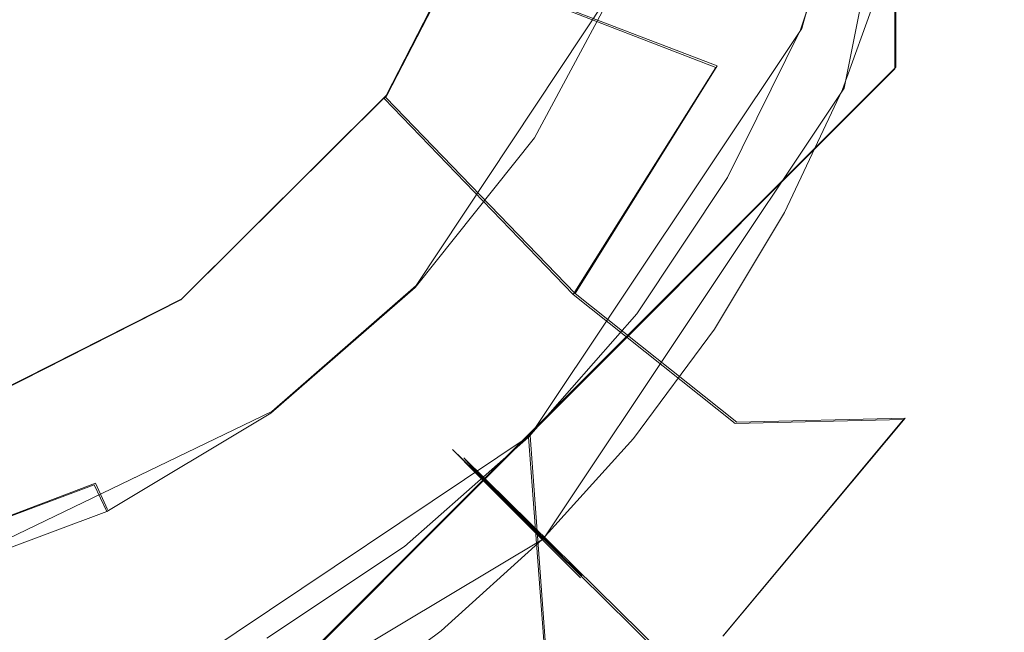
# Model space of a CAD drawing. Extents: x -132 to 233, y -191 to 32.
# Drawn here: x -97 to -89, y -8 to -4 of the extents above; entities that cross this region are included whole.
import ezdxf

# ---------------------------------------------------------------- set-up
doc = ezdxf.new("R2010")
doc.units = 0
doc.header["$LTSCALE"] = 500
doc.header["$MEASUREMENT"] = 0
for name, color, linetype in [('DWXOUTLINES', 7, 'Continuous'), ('FERRO_STARE_ZLOTO', 7, 'Continuous'), ('FERRO_TWORZYWO', 7, 'Continuous')]:
    doc.layers.add(name, color=color, linetype=linetype)

msp = doc.modelspace()

# ---------------------------------------------------------------- linework, layer by layer
at = {"layer": 'DWXOUTLINES', "color": 0, "lineweight": 0}
for p, q in [((-90.25, -3.9, 76.73), (-90.25, 3.95, 76.73)), ((-90.64, -4.06, 51.94), (-89.85, -0.06, 51.94)), ((-90.96, -3.61, 76.73), (-90.32, -1.22, 76.73)), ((-90.25, -1.39, 79.44), (-90.25, -3.9, 78.76)), ((-93.08, -2.15, 46.73), (-94.09, -4.11, 46.73)), ((-93.87, -5.55, 79.23), (-92.28, -3.15, 79.23)), ((-93.5, -3.16, 58.73), (-91.6, -3.89, 60.72)), ((-90.96, -3.61, 76.73), (-93.01, -6.68, 76.73)), ((-95.81, -9.46, 76.73), (-90.25, -3.9, 76.73)), ((-90.25, -3.9, 76.73), (-94.85, -8.51, 79.2)), ((-91.6, -3.89, 60.72), (-92.67, -5.61, 60.72)), ((-90.25, -3.9, 78.76), (-92.12, -5.78, 79.46)), ((-90.25, -3.9, 76.73), (-91.21, -4.86, 79.2)), ((-90.25, -3.9, 76.73), (-90.25, -3.9, 78.76)), ((-92.91, -7.46, 51.94), (-90.64, -4.06, 51.94)), ((-94.09, -4.11, 46.73), (-95.64, -5.65, 46.73)), ((-94.09, -4.11, 46.73), (-94.1, -4.13, 58.73)), ((-94.1, -4.13, 58.73), (-92.67, -5.61, 60.72)), ((-94.96, -6.5, 79.23), (-93.87, -5.55, 79.23)), ((-92.67, -5.61, 60.72), (-91.45, -6.58, 63.13)), ((-97.58, -6.63, 46.73), (-95.64, -5.65, 46.73)), ((-92.12, -5.78, 79.46), (-93.93, -7.59, 79.46)), ((-97.55, -7.75, 79.23), (-94.96, -6.5, 79.23)), ((-91.55, -8.19, 65.81), (-90.18, -6.55, 65.81)), ((-90.18, -6.55, 65.81), (-91.45, -6.58, 63.13)), ((-96.1, -8.75, 76.73), (-93.01, -6.68, 76.73)), ((-93.01, -6.68, 76.73), (-92.88, -8.47, 74.24)), ((-93.51, -6.85, 44.48), (-93.44, -6.93, 47.2)), ((-93.51, -6.85, 44.48), (-90.81, -9.51, 35.03)), ((-92.62, -7.74, 50.66), (-93.44, -6.93, 47.2)), ((-97.61, -7.54, 79.48), (-96.29, -7.04, 79.48)), ((-96.2, -7.24, 79.23), (-96.29, -7.04, 79.48)), ((-97.27, -10.07, 51.94), (-92.91, -7.46, 51.94)), ((-92.62, -7.74, 50.66), (-92.91, -7.46, 51.94)), ((-95.81, -9.46, 78.76), (-93.93, -7.59, 79.46))]:
    msp.add_line(p, q, dxfattribs=at)
at = {"layer": 'FERRO_STARE_ZLOTO', "lineweight": 0}
for points, invisible_edges in [([(-90.2591, 3.9454, 76.7297), (-109.2353, -3.9148, 76.7297), (-103.6773, 9.5034, 76.7297), (-90.2591, 3.9454, 76.7297)], 15), ([(-97.5848, 6.6726, 46.7301), (-95.6456, -5.6568, 46.7301), (-97.5936, -6.6449, 46.7301), (-99.7448, 7.0152, 46.7301)], 13), ([(-95.6456, -5.6568, 46.7301), (-97.5848, 6.6726, 46.7301), (-95.6309, 5.6768, 46.7301), (-94.0962, -4.1158, 46.7301)], 15), ([(-95.6309, 5.6768, 46.7301), (-94.0848, 4.1307, 46.7301), (-94.0962, -4.1158, 46.7301), (-95.6309, 5.6768, 46.7301)], 15), ([(-94.0962, -4.1158, 46.7301), (-94.0848, 4.1307, 46.7301), (-93.0942, -2.16, 46.7301), (-94.0962, -4.1158, 46.7301)], 15), ([(-109.2353, -3.9148, 76.7297), (-90.2591, 3.9454, 76.7297), (-95.8171, -9.4728, 76.7297), (-109.2353, -3.9148, 76.7297)], 15), ([(-95.8171, -9.4728, 76.7297), (-90.2591, 3.9454, 76.7297), (-90.2591, -3.9148, 76.7297), (-95.8171, -9.4728, 76.7297)], 15), ([(-90.2591, 3.9454, 76.7297), (-90.2591, -2.6945, 79.1627), (-90.2591, -3.9148, 78.7597), (-90.2591, 3.9454, 76.7297)], 15), ([(-90.2591, 3.9454, 76.7297), (-90.2591, -3.9148, 78.7597), (-90.2591, -3.9148, 76.7297), (-90.2591, 3.9454, 76.7297)], 9), ([(-104.0391, -6.9506, 79.2957), (-92.1602, 3.1959, 79.2957), (-107.7326, 1.9705, 79.2957), (-104.0391, -6.9506, 79.2957)], 15), ([(-92.1602, 3.1959, 79.2957), (-104.0391, -6.9506, 79.2957), (-94.4132, -6.1933, 79.2957), (-92.1602, 3.1959, 79.2957)], 15), ([(-92.1602, 3.1959, 79.2957), (-94.4132, -6.1933, 79.2957), (-91.7618, -1.8676, 79.2957), (-92.1602, 3.1959, 79.2957)], 15), ([(-100.3197, -0.066, 52.4993), (-96.9213, -6.424, 52.4425), (-95.5378, -7.2226, 52.3983), (-95.7462, -5.6388, 52.4425)], 15), ([(-100.3197, -0.066, 52.4993), (-95.7462, -5.6388, 52.4425), (-94.2335, -6.1522, 52.3983), (-94.7469, -4.6395, 52.4425)], 15), ([(-100.3197, -0.066, 52.4993), (-94.7469, -4.6395, 52.4425), (-93.1631, -4.8479, 52.3983), (-93.9617, -3.4644, 52.4425)], 15), ([(-91.7618, -1.8676, 79.2957), (-94.4132, -6.1933, 79.2957), (-92.7452, -4.2405, 79.2957), (-91.7618, -1.8676, 79.2957)], 15), ([(-91.7618, -1.8676, 79.2957), (-92.7452, -4.2405, 79.2957), (-92.1602, -3.093, 79.2957), (-91.7618, -1.8676, 79.2957)], 15), ([(-90.9404, -1.9949, 60.7246), (-91.6085, -3.9041, 60.7246), (-93.5124, -3.1669, 58.73), (-93.0807, -2.1192, 58.73)], 5), ([(-90.201, -4.582, 63.1268), (-91.6085, -3.9041, 60.7246), (-90.9404, -1.9949, 60.7246), (-89.4173, -2.3425, 63.1268)], 15), ([(-93.5124, -3.1669, 58.73), (-94.1121, -4.1373, 58.73), (-94.0962, -4.1158, 46.7301), (-93.0942, -2.16, 46.7301)], 11), ([(-90.7636, -2.9648, 52.272), (-93.4209, -2.1588, 52.4425), (-92.3677, -3.3599, 52.3983), (-91.0937, -3.8876, 52.272)], 15), ([(-89.6717, -3.2902, 40.6444), (-88.4858, -3.6464, 37.7769), (-88.1916, -2.4723, 37.7769), (-89.4067, -2.2329, 40.6444)], 15), ([(-89.1583, -4.7133, 65.8039), (-90.201, -4.582, 63.1268), (-89.4173, -2.3425, 63.1268), (-89.1583, -4.7133, 65.8039)], 15), ([(-108.9203, -2.4537, 76.7297), (-108.5181, -3.6342, 76.7297), (-90.9698, -3.6183, 76.7297), (-90.5708, -2.4412, 76.7297)], 11), ([(-89.9769, -4.8583, 74.2433), (-89.1635, -2.6673, 74.2433), (-90.5708, -2.4412, 76.7297), (-90.9698, -3.6183, 76.7297)], 15), ([(-91.156, -3.5453, 79.7297), (-90.9031, -2.8602, 79.7297), (-91.9369, -2.524, 79.7297), (-92.1602, -3.1291, 79.7297)], 15), ([(-89.9769, -4.8583, 74.2433), (-88.907, -2.7894, 73.5462), (-89.1635, -2.6673, 74.2433), (-89.9769, -4.8583, 74.2433)], 15), ([(-90.9031, -2.8602, 79.7297), (-91.156, -3.5453, 79.7297), (-90.2591, -3.9148, 78.7597), (-90.2591, -2.6945, 79.1627)], 11), ([(-89.9769, -4.8583, 74.2433), (-88.9422, -3.597, 72.9724), (-88.907, -2.7894, 73.5462), (-89.9769, -4.8583, 74.2433)], 13), ([(-91.121, -2.855, 44.4784), (-91.2225, -2.8248, 45.3858), (-91.5366, -3.703, 45.3858), (-91.4385, -3.7427, 44.4784)], 15), ([(-91.1846, -2.8368, 46.2986), (-91.5, -3.7188, 46.2986), (-91.5366, -3.703, 45.3858), (-91.2225, -2.8248, 45.3858)], 15), ([(-91.1846, -2.8368, 46.2986), (-91.0173, -2.8878, 47.2002), (-91.3385, -3.786, 47.2002), (-91.5, -3.7188, 46.2986)], 15), ([(-91.121, -2.855, 44.4784), (-91.4385, -3.7427, 44.4784), (-91.0059, -3.9199, 43.0675), (-90.673, -2.9893, 43.0676)], 15), ([(-90.7306, -2.9748, 48.0739), (-91.0618, -3.9008, 48.0739), (-91.3385, -3.786, 47.2002), (-91.0173, -2.8878, 47.2002)], 15), ([(-90.7636, -2.9648, 52.272), (-91.0937, -3.8876, 52.272), (-90.6518, -4.0706, 51.9355), (-90.3059, -3.1037, 51.9355)], 11), ([(-90.7306, -2.9748, 48.0739), (-90.3959, -3.0764, 48.9415), (-90.7386, -4.0346, 48.9415), (-91.0618, -3.9008, 48.0739)], 15), ([(-89.6717, -3.2902, 40.6444), (-90.673, -2.9893, 43.0676), (-91.0059, -3.9199, 43.0675), (-90.0387, -4.3165, 40.6443)], 15), ([(-92.1602, -3.093, 79.2957), (-92.7452, -4.2405, 79.2957), (-92.4304, -3.6785, 79.2957), (-92.1602, -3.093, 79.2957)], 15), ([(-92.4304, -3.7147, 79.7297), (-92.1602, -3.1291, 79.7297), (-92.1602, -3.093, 79.2957), (-92.4304, -3.6785, 79.2957)], 15), ([(-90.0843, -3.1709, 49.825), (-90.4378, -4.1592, 49.825), (-90.7386, -4.0346, 48.9415), (-90.3959, -3.0764, 48.9415)], 15), ([(-90.0058, -3.1947, 51.3806), (-90.3059, -3.1037, 51.9355), (-90.6518, -4.0706, 51.9355), (-90.362, -4.1906, 51.3806)], 15), ([(-91.6085, -3.9041, 60.7246), (-92.6847, -5.6169, 60.7246), (-94.1121, -4.1373, 58.73), (-93.5124, -3.1669, 58.73)], 15), ([(-91.4618, -4.2084, 79.7297), (-91.156, -3.5453, 79.7297), (-92.1602, -3.1291, 79.7297), (-92.4304, -3.7147, 79.7297)], 15), ([(-90.0843, -3.1709, 49.825), (-89.9147, -3.2223, 50.6596), (-90.274, -4.2271, 50.6596), (-90.4378, -4.1592, 49.825)], 15), ([(-90.0058, -3.1947, 51.3806), (-90.362, -4.1906, 51.3806), (-90.274, -4.2271, 50.6596), (-89.9147, -3.2223, 50.6596)], 15), ([(-89.6717, -3.2902, 40.6444), (-90.0387, -4.3165, 40.6443), (-88.8934, -4.786, 37.7769), (-88.4858, -3.6464, 37.7769)], 15), ([(-91.5128, -4.7734, 52.272), (-91.0937, -3.8876, 52.272), (-92.3677, -3.3599, 52.3983), (-93.9617, -3.4644, 52.4425)], 15), ([(-91.5128, -4.7734, 52.272), (-93.9617, -3.4644, 52.4425), (-93.1631, -4.8479, 52.3983), (-92.0165, -5.614, 52.272)], 15), ([(-90.2591, -3.9148, 78.7597), (-91.156, -3.5453, 79.7297), (-91.4618, -4.2084, 79.7297), (-91.2155, -4.8713, 79.1977)], 7), ([(-108.5181, -3.6342, 76.7297), (-107.9644, -4.7513, 76.7297), (-91.5202, -4.7345, 76.7297), (-90.9698, -3.6183, 76.7297)], 10), ([(-91.5202, -4.7345, 76.7297), (-89.9769, -4.8583, 74.2433), (-90.9698, -3.6183, 76.7297), (-91.5202, -4.7345, 76.7297)], 15), ([(-89.9769, -4.8583, 74.2433), (-89.018, -4.806, 71.512), (-88.9422, -3.597, 72.9724), (-89.9769, -4.8583, 74.2433)], 15), ([(-92.7452, -4.2766, 79.7297), (-92.4304, -3.7147, 79.7297), (-92.4304, -3.6785, 79.2957), (-92.7452, -4.2405, 79.2957)], 15), ([(-91.8183, -4.8447, 79.7297), (-91.4618, -4.2084, 79.7297), (-92.4304, -3.7147, 79.7297), (-92.7452, -4.2766, 79.7297)], 15), ([(-91.8417, -4.595, 44.4783), (-91.4385, -3.7427, 44.4784), (-91.5366, -3.703, 45.3858), (-91.9354, -4.5461, 45.3858)], 15), ([(-91.9006, -4.5655, 46.2986), (-91.9354, -4.5461, 45.3858), (-91.5366, -3.703, 45.3858), (-91.5, -3.7188, 46.2986)], 15), ([(-91.9006, -4.5655, 46.2986), (-91.5, -3.7188, 46.2986), (-91.3385, -3.786, 47.2002), (-91.7465, -4.6483, 47.2002)], 15), ([(-91.8417, -4.595, 44.4783), (-91.4285, -4.8133, 43.0674), (-91.0059, -3.9199, 43.0675), (-91.4385, -3.7427, 44.4784)], 15), ([(-91.4823, -4.7897, 48.0739), (-91.7465, -4.6483, 47.2002), (-91.3385, -3.786, 47.2002), (-91.0618, -3.9008, 48.0739)], 15), ([(-109.2353, -3.9148, 76.7297), (-95.8171, -9.4728, 76.7297), (-103.6773, -9.4728, 76.7297), (-109.2353, -3.9148, 76.7297)], 15), ([(-90.2591, -3.9148, 76.7297), (-95.8171, -9.4728, 78.7597), (-95.8171, -9.4728, 76.7297), (-90.2591, -3.9148, 76.7297)], 11), ([(-94.8606, -8.5163, 79.1977), (-95.8171, -9.4728, 78.7597), (-90.2591, -3.9148, 76.7297), (-94.8606, -8.5163, 79.1977)], 15), ([(-93.9423, -7.598, 79.4557), (-94.8606, -8.5163, 79.1977), (-90.2591, -3.9148, 76.7297), (-93.9423, -7.598, 79.4557)], 13), ([(-93.0381, -6.6938, 79.5414), (-93.9423, -7.598, 79.4557), (-90.2591, -3.9148, 76.7297), (-93.0381, -6.6938, 79.5414)], 15), ([(-92.1339, -5.7896, 79.4557), (-93.0381, -6.6938, 79.5414), (-90.2591, -3.9148, 76.7297), (-92.1339, -5.7896, 79.4557)], 15), ([(-91.4633, -6.591, 63.1268), (-92.6847, -5.6169, 60.7246), (-91.6085, -3.9041, 60.7246), (-90.201, -4.582, 63.1268)], 12), ([(-91.2155, -4.8713, 79.1977), (-92.1339, -5.7896, 79.4557), (-90.2591, -3.9148, 76.7297), (-91.2155, -4.8713, 79.1977)], 15), ([(-91.5128, -4.7734, 52.272), (-91.091, -4.9989, 51.9355), (-90.6518, -4.0706, 51.9355), (-91.0937, -3.8876, 52.272)], 13), ([(-91.4823, -4.7897, 48.0739), (-91.0618, -3.9008, 48.0739), (-90.7386, -4.0346, 48.9415), (-91.1738, -4.9546, 48.9415)], 15), ([(-90.5048, -5.3018, 40.6443), (-90.0387, -4.3165, 40.6443), (-91.0059, -3.9199, 43.0675), (-91.4285, -4.8133, 43.0674)], 15), ([(-90.2591, -3.9148, 78.7597), (-91.2155, -4.8713, 79.1977), (-90.2591, -3.9148, 76.7297), (-90.2591, -3.9148, 78.7597)], 13), ([(-90.8867, -5.1081, 49.825), (-91.1738, -4.9546, 48.9415), (-90.7386, -4.0346, 48.9415), (-90.4378, -4.1592, 49.825)], 15), ([(-90.8143, -5.1467, 51.3806), (-90.362, -4.1906, 51.3806), (-90.6518, -4.0706, 51.9355), (-91.091, -4.9989, 51.9355)], 15), ([(-95.6456, -5.6568, 46.7301), (-94.0962, -4.1158, 46.7301), (-94.1121, -4.1373, 58.73), (-94.8434, -4.9799, 58.73)], 12), ([(-92.6847, -5.6169, 60.7246), (-94.1151, -7.0472, 60.7246), (-94.8434, -4.9799, 58.73), (-94.1121, -4.1373, 58.73)], 7), ([(-90.8867, -5.1081, 49.825), (-90.4378, -4.1592, 49.825), (-90.274, -4.2271, 50.6596), (-90.7304, -5.1916, 50.6596)], 15), ([(-91.8183, -4.8447, 79.7297), (-91.2155, -4.8713, 79.1977), (-91.4618, -4.2084, 79.7297), (-91.8183, -4.8447, 79.7297)], 15), ([(-90.8143, -5.1467, 51.3806), (-90.7304, -5.1916, 50.6596), (-90.274, -4.2271, 50.6596), (-90.362, -4.1906, 51.3806)], 15), ([(-92.7452, -4.2405, 79.2957), (-94.4132, -6.1933, 79.2957), (-93.5024, -5.2825, 79.2957), (-92.7452, -4.2405, 79.2957)], 15), ([(-92.7452, -4.2405, 79.2957), (-93.5024, -5.2825, 79.2957), (-93.1036, -4.7768, 79.2957), (-92.7452, -4.2405, 79.2957)], 15), ([(-93.1036, -4.813, 79.7297), (-92.7452, -4.2766, 79.7297), (-92.7452, -4.2405, 79.2957), (-93.1036, -4.7768, 79.2957)], 15), ([(-92.2242, -5.4521, 79.7297), (-91.8183, -4.8447, 79.7297), (-92.7452, -4.2766, 79.7297), (-93.1036, -4.813, 79.7297)], 15), ([(-90.5048, -5.3018, 40.6443), (-89.4111, -5.8802, 37.7769), (-88.8934, -4.786, 37.7769), (-90.0387, -4.3165, 40.6443)], 15), ([(-91.8417, -4.595, 44.4783), (-91.9354, -4.5461, 45.3858), (-92.4148, -5.3462, 45.3857), (-92.3263, -5.4038, 44.4782)], 15), ([(-91.9006, -4.5655, 46.2986), (-92.3821, -5.369, 46.2986), (-92.4148, -5.3462, 45.3857), (-91.9354, -4.5461, 45.3858)], 15), ([(-91.9006, -4.5655, 46.2986), (-91.7465, -4.6483, 47.2002), (-92.2368, -5.4666, 47.2002), (-92.3821, -5.369, 46.2986)], 15), ([(-91.8417, -4.595, 44.4783), (-92.3263, -5.4038, 44.4782), (-91.9364, -5.661, 43.0673), (-91.4285, -4.8133, 43.0674)], 15), ([(-91.4633, -6.591, 63.1268), (-90.201, -4.582, 63.1268), (-89.1583, -4.7133, 65.8039), (-90.1923, -6.5597, 65.811)], 15), ([(-92.6004, -6.4011, 52.272), (-92.0165, -5.614, 52.272), (-93.1631, -4.8479, 52.3983), (-94.7469, -4.6395, 52.4425)], 15), ([(-92.6004, -6.4011, 52.272), (-94.7469, -4.6395, 52.4425), (-94.2335, -6.1522, 52.3983), (-93.2584, -7.1273, 52.272)], 15), ([(-91.4823, -4.7897, 48.0739), (-91.9878, -5.6332, 48.0739), (-92.2368, -5.4666, 47.2002), (-91.7465, -4.6483, 47.2002)], 15), ([(-107.9644, -4.7513, 76.7297), (-107.2765, -5.7779, 76.7297), (-92.2061, -5.7624, 76.7297), (-91.5202, -4.7345, 76.7297)], 11), ([(-91.2379, -6.826, 74.2433), (-89.9769, -4.8583, 74.2433), (-91.5202, -4.7345, 76.7297), (-92.2061, -5.7624, 76.7297)], 15), ([(-89.1583, -4.7133, 65.8039), (-89.1413, -5.4282, 67.5966), (-90.1923, -6.5597, 65.811), (-89.1583, -4.7133, 65.8039)], 14), ([(-93.5024, -5.3187, 79.7297), (-93.1036, -4.813, 79.7297), (-93.1036, -4.7768, 79.2957), (-93.5024, -5.2825, 79.2957)], 15), ([(-92.6758, -6.0247, 79.7297), (-92.2242, -5.4521, 79.7297), (-93.1036, -4.813, 79.7297), (-93.5024, -5.3187, 79.7297)], 15), ([(-91.5128, -4.7734, 52.272), (-92.0165, -5.614, 52.272), (-91.6188, -5.8798, 51.9355), (-91.091, -4.9989, 51.9355)], 11), ([(-91.4823, -4.7897, 48.0739), (-91.1738, -4.9546, 48.9415), (-91.6969, -5.8275, 48.9415), (-91.9878, -5.6332, 48.0739)], 15), ([(-90.5048, -5.3018, 40.6443), (-91.4285, -4.8133, 43.0674), (-91.9364, -5.661, 43.0673), (-91.0651, -6.2368, 40.6442)], 15), ([(-89.9769, -4.8583, 74.2433), (-91.2379, -6.826, 74.2433), (-90.0609, -6.6604, 71.5054), (-89.018, -4.806, 71.512)], 15), ([(-90.0609, -6.6604, 71.5054), (-89.0597, -5.2479, 70.5346), (-89.018, -4.806, 71.512), (-90.0609, -6.6604, 71.5054)], 13), ([(-91.2155, -4.8713, 79.1977), (-91.8183, -4.8447, 79.7297), (-92.2242, -5.4521, 79.7297), (-92.1339, -5.7896, 79.4557)], 7), ([(-90.8867, -5.1081, 49.825), (-91.4262, -6.0084, 49.825), (-91.6969, -5.8275, 48.9415), (-91.1738, -4.9546, 48.9415)], 15), ([(-94.8434, -4.9799, 58.73), (-94.1151, -7.0472, 60.7246), (-95.6922, -5.6904, 58.73), (-94.8434, -4.9799, 58.73)], 15), ([(-95.6922, -5.6904, 58.73), (-95.6456, -5.6568, 46.7301), (-94.8434, -4.9799, 58.73), (-95.6922, -5.6904, 58.73)], 15), ([(-90.8143, -5.1467, 51.3806), (-91.091, -4.9989, 51.9355), (-91.6188, -5.8798, 51.9355), (-91.358, -6.054, 51.3806)], 15), ([(-90.8867, -5.1081, 49.825), (-90.7304, -5.1916, 50.6596), (-91.2789, -6.1069, 50.6596), (-91.4262, -6.0084, 49.825)], 15), ([(-90.8143, -5.1467, 51.3806), (-91.358, -6.054, 51.3806), (-91.2789, -6.1069, 50.6596), (-90.7304, -5.1916, 50.6596)], 15), ([(-90.0609, -6.6604, 71.5054), (-89.0937, -5.4833, 69.5672), (-89.0597, -5.2479, 70.5346), (-90.0609, -6.6604, 71.5054)], 13), ([(-93.5024, -5.2825, 79.2957), (-94.4132, -6.1933, 79.2957), (-93.9399, -5.7558, 79.2957), (-93.5024, -5.2825, 79.2957)], 15), ([(-93.9399, -5.792, 79.7297), (-93.5024, -5.3187, 79.7297), (-93.5024, -5.2825, 79.2957), (-93.9399, -5.7558, 79.2957)], 15), ([(-93.1712, -6.5607, 79.7297), (-92.6758, -6.0247, 79.7297), (-93.5024, -5.3187, 79.7297), (-93.9399, -5.792, 79.7297)], 15), ([(-92.888, -6.1611, 44.4781), (-92.3263, -5.4038, 44.4782), (-92.4148, -5.3462, 45.3857), (-92.9705, -6.0952, 45.3857)], 15), ([(-92.9402, -6.1213, 46.2986), (-92.9705, -6.0952, 45.3857), (-92.4148, -5.3462, 45.3857), (-92.3821, -5.369, 46.2986)], 15), ([(-90.5048, -5.3018, 40.6443), (-91.0651, -6.2368, 40.6442), (-90.0332, -6.9184, 37.7768), (-89.4111, -5.8802, 37.7769)], 15), ([(-92.9402, -6.1213, 46.2986), (-92.3821, -5.369, 46.2986), (-92.2368, -5.4666, 47.2002), (-92.8052, -6.2327, 47.2002)], 15), ([(-92.888, -6.1611, 44.4781), (-92.5252, -6.4548, 43.0672), (-91.9364, -5.661, 43.0673), (-92.3263, -5.4038, 44.4782)], 15), ([(-92.5737, -6.423, 48.0739), (-92.8052, -6.2327, 47.2002), (-92.2368, -5.4666, 47.2002), (-91.9878, -5.6332, 48.0739)], 15), ([(-92.6758, -6.0247, 79.7297), (-92.1339, -5.7896, 79.4557), (-92.2242, -5.4521, 79.7297), (-92.6758, -6.0247, 79.7297)], 15), ([(-90.1923, -6.5597, 65.811), (-89.1413, -5.4282, 67.5966), (-89.1198, -5.5453, 68.6483), (-90.1923, -6.5597, 65.811)], 13), ([(-90.0609, -6.6604, 71.5054), (-89.1198, -5.5453, 68.6483), (-89.0937, -5.4833, 69.5672), (-90.0609, -6.6604, 71.5054)], 13), ([(-89.1198, -5.5453, 68.6483), (-90.4346, -7.5437, 68.6491), (-90.1923, -6.5597, 65.811), (-89.1198, -5.5453, 68.6483)], 15), ([(-90.0609, -6.6604, 71.5054), (-90.4346, -7.5437, 68.6491), (-89.1198, -5.5453, 68.6483), (-90.0609, -6.6604, 71.5054)], 15), ([(-93.9846, -7.7853, 52.272), (-93.2584, -7.1273, 52.272), (-94.2335, -6.1522, 52.3983), (-95.7462, -5.6388, 52.4425)], 15), ([(-93.9846, -7.7853, 52.272), (-95.7462, -5.6388, 52.4425), (-95.5378, -7.2226, 52.3983), (-94.7717, -8.3692, 52.272)], 15), ([(-93.141, -8.2687, 63.1268), (-94.1151, -7.0472, 60.7246), (-92.6847, -5.6169, 60.7246), (-91.4633, -6.591, 63.1268)], 15), ([(-92.6004, -6.4011, 52.272), (-92.2306, -6.7045, 51.9355), (-91.6188, -5.8798, 51.9355), (-92.0165, -5.614, 52.272)], 13), ([(-92.5737, -6.423, 48.0739), (-91.9878, -5.6332, 48.0739), (-91.6969, -5.8275, 48.9415), (-92.3033, -6.6449, 48.9415)], 15), ([(-95.6456, -5.6568, 46.7301), (-95.6922, -5.6904, 58.73), (-96.6232, -6.2488, 58.73), (-97.5936, -6.6449, 46.7301)], 15), ([(-95.8278, -8.1234, 60.7246), (-96.6232, -6.2488, 58.73), (-95.6922, -5.6904, 58.73), (-94.1151, -7.0472, 60.7246)], 15), ([(-91.7144, -7.1122, 40.6441), (-91.0651, -6.2368, 40.6442), (-91.9364, -5.661, 43.0673), (-92.5252, -6.4548, 43.0672)], 15), ([(-93.0219, -6.6937, 76.7297), (-92.2061, -5.7624, 76.7297), (-107.2765, -5.7779, 76.7297), (-93.0219, -6.6937, 76.7297)], 15), ([(-106.4606, -6.7057, 76.7297), (-93.0219, -6.6937, 76.7297), (-107.2765, -5.7779, 76.7297), (-106.4606, -6.7057, 76.7297)], 15), ([(-94.4132, -6.2295, 79.7297), (-93.9399, -5.792, 79.7297), (-93.9399, -5.7558, 79.2957), (-94.4132, -6.1933, 79.2957)], 15), ([(-93.7072, -7.0561, 79.7297), (-93.1712, -6.5607, 79.7297), (-93.9399, -5.792, 79.7297), (-94.4132, -6.2295, 79.7297)], 15), ([(-92.6758, -6.0247, 79.7297), (-93.0381, -6.6938, 79.5414), (-92.1339, -5.7896, 79.4557), (-92.6758, -6.0247, 79.7297)], 13), ([(-92.8888, -8.4802, 74.2433), (-91.2379, -6.826, 74.2433), (-92.2061, -5.7624, 76.7297), (-93.0219, -6.6937, 76.7297)], 3), ([(-92.0516, -6.8514, 49.825), (-92.3033, -6.6449, 48.9415), (-91.6969, -5.8275, 48.9415), (-91.4262, -6.0084, 49.825)], 15), ([(-91.9882, -6.9035, 51.3806), (-91.358, -6.054, 51.3806), (-91.6188, -5.8798, 51.9355), (-92.2306, -6.7045, 51.9355)], 15), ([(-88.4874, -6.3681, 35.0332), (-89.4111, -5.8802, 37.7769), (-90.0332, -6.9184, 37.7768), (-89.1617, -7.4935, 35.0332)], 15), ([(-92.0516, -6.8514, 49.825), (-91.4262, -6.0084, 49.825), (-91.2789, -6.1069, 50.6596), (-91.9146, -6.9639, 50.6596)], 15), ([(-93.1712, -6.5607, 79.7297), (-93.0381, -6.6938, 79.5414), (-92.6758, -6.0247, 79.7297), (-93.1712, -6.5607, 79.7297)], 15), ([(-91.9882, -6.9035, 51.3806), (-91.9146, -6.9639, 50.6596), (-91.2789, -6.1069, 50.6596), (-91.358, -6.054, 51.3806)], 15), ([(-92.888, -6.1611, 44.4781), (-92.9705, -6.0952, 45.3857), (-93.5967, -6.7864, 45.3856), (-93.5211, -6.8598, 44.478)], 11), ([(-92.9402, -6.1213, 46.2986), (-93.5691, -6.8154, 46.2985), (-93.5967, -6.7864, 45.3856), (-92.9705, -6.0952, 45.3857)], 13), ([(-92.9402, -6.1213, 46.2986), (-92.8052, -6.2327, 47.2002), (-93.4457, -6.9397, 47.2002), (-93.5691, -6.8154, 46.2985)], 11), ([(-92.888, -6.1611, 44.4781), (-93.5211, -6.8598, 44.478), (-93.1888, -7.1872, 43.067), (-92.5252, -6.4548, 43.0672)], 13), ([(-94.4132, -6.1933, 79.2957), (-104.0391, -6.9506, 79.2957), (-99.1011, -8.1358, 79.2957), (-94.4132, -6.1933, 79.2957)], 15), ([(-94.4132, -6.1933, 79.2957), (-99.1011, -8.1358, 79.2957), (-96.6028, -7.5355, 79.2957), (-94.4132, -6.1933, 79.2957)], 15), ([(-94.4132, -6.1933, 79.2957), (-96.6028, -7.5355, 79.2957), (-95.4553, -6.9506, 79.2957), (-94.4132, -6.1933, 79.2957)], 15), ([(-94.4132, -6.1933, 79.2957), (-95.4553, -6.9506, 79.2957), (-94.9189, -6.5921, 79.2957), (-94.4132, -6.1933, 79.2957)], 15), ([(-94.9189, -6.6283, 79.7297), (-94.4132, -6.2295, 79.7297), (-94.4132, -6.1933, 79.2957), (-94.9189, -6.5921, 79.2957)], 15), ([(-94.2798, -7.5077, 79.7297), (-93.7072, -7.0561, 79.7297), (-94.4132, -6.2295, 79.7297), (-94.9189, -6.6283, 79.7297)], 15), ([(-92.5737, -6.423, 48.0739), (-93.234, -7.1517, 48.0739), (-93.4457, -6.9397, 47.2002), (-92.8052, -6.2327, 47.2002)], 15), ([(-91.7144, -7.1122, 40.6441), (-90.7543, -7.8905, 37.7768), (-90.0332, -6.9184, 37.7768), (-91.0651, -6.2368, 40.6442)], 15), ([(-95.8278, -8.1234, 60.7246), (-97.7371, -8.7915, 60.7246), (-97.6329, -6.6577, 58.73), (-96.6232, -6.2488, 58.73)], 15), ([(-97.6329, -6.6577, 58.73), (-97.5936, -6.6449, 46.7301), (-96.6232, -6.2488, 58.73), (-97.6329, -6.6577, 58.73)], 15), ([(-95.6123, -8.8729, 52.272), (-96.9213, -6.424, 52.4425), (-97.0258, -8.018, 52.3983), (-96.4981, -9.292, 52.272)], 15), ([(-95.6123, -8.8729, 52.272), (-94.7717, -8.3692, 52.272), (-95.5378, -7.2226, 52.3983), (-96.9213, -6.424, 52.4425)], 15), ([(-92.6004, -6.4011, 52.272), (-93.2584, -7.1273, 52.272), (-92.9202, -7.4655, 51.9355), (-92.2306, -6.7045, 51.9355)], 11), ([(-92.5737, -6.423, 48.0739), (-92.3033, -6.6449, 48.9415), (-92.9866, -7.399, 48.9415), (-93.234, -7.1517, 48.0739)], 15), ([(-91.7144, -7.1122, 40.6441), (-92.5252, -6.4548, 43.0672), (-93.1888, -7.1872, 43.067), (-92.4463, -7.9199, 40.644)], 15), ([(-95.4553, -6.9867, 79.7297), (-94.9189, -6.6283, 79.7297), (-94.9189, -6.5921, 79.2957), (-95.4553, -6.9506, 79.2957)], 15), ([(-93.7072, -7.0561, 79.7297), (-93.0381, -6.6938, 79.5414), (-93.1712, -6.5607, 79.7297), (-93.7072, -7.0561, 79.7297)], 15), ([(-93.141, -8.2687, 63.1268), (-91.4633, -6.591, 63.1268), (-90.1923, -6.5597, 65.811), (-91.5562, -8.1965, 65.811)], 9), ([(-92.1815, -9.2919, 68.6491), (-91.5562, -8.1965, 65.811), (-90.1923, -6.5597, 65.811), (-90.4346, -7.5437, 68.6491)], 15), ([(-94.8871, -7.9136, 79.7297), (-94.2798, -7.5077, 79.7297), (-94.9189, -6.6283, 79.7297), (-95.4553, -6.9867, 79.7297)], 15), ([(-92.0516, -6.8514, 49.825), (-92.7564, -7.6293, 49.825), (-92.9866, -7.399, 48.9415), (-92.3033, -6.6449, 48.9415)], 15), ([(-91.2379, -6.826, 74.2433), (-92.8888, -8.4802, 74.2433), (-91.4291, -8.3033, 71.5054), (-90.0609, -6.6604, 71.5054)], 13), ([(-90.4346, -7.5437, 68.6491), (-90.0609, -6.6604, 71.5054), (-91.4291, -8.3033, 71.5054), (-92.1815, -9.2919, 68.6491)], 11), ([(-93.9598, -7.5182, 76.7297), (-93.0219, -6.6937, 76.7297), (-106.4606, -6.7057, 76.7297), (-93.9598, -7.5182, 76.7297)], 15), ([(-105.525, -7.5255, 76.7297), (-93.9598, -7.5182, 76.7297), (-106.4606, -6.7057, 76.7297), (-105.525, -7.5255, 76.7297)], 15), ([(-93.9598, -7.5182, 76.7297), (-92.8888, -8.4802, 74.2433), (-93.0219, -6.6937, 76.7297), (-93.9598, -7.5182, 76.7297)], 11), ([(-93.7072, -7.0561, 79.7297), (-93.9423, -7.598, 79.4557), (-93.0381, -6.6938, 79.5414), (-93.7072, -7.0561, 79.7297)], 13), ([(-91.9882, -6.9035, 51.3806), (-92.2306, -6.7045, 51.9355), (-92.9202, -7.4655, 51.9355), (-92.6984, -7.6873, 51.3806)], 15), ([(-94.2197, -7.493, 44.4779), (-93.5211, -6.8598, 44.478), (-93.5967, -6.7864, 45.3856), (-94.2878, -7.4127, 45.3855)], 15), ([(-94.2632, -7.4444, 46.2985), (-94.2878, -7.4127, 45.3855), (-93.5967, -6.7864, 45.3856), (-93.5691, -6.8154, 46.2985)], 15), ([(-94.2632, -7.4444, 46.2985), (-93.5691, -6.8154, 46.2985), (-93.4457, -6.9397, 47.2002), (-94.1526, -7.5802, 47.2002)], 15), ([(-94.2197, -7.493, 44.4779), (-93.9211, -7.8509, 43.0669), (-93.1888, -7.1872, 43.067), (-93.5211, -6.8598, 44.478)], 15), ([(-92.0516, -6.8514, 49.825), (-91.9146, -6.9639, 50.6596), (-92.6311, -7.7546, 50.6596), (-92.7564, -7.6293, 49.825)], 15), ([(-91.9882, -6.9035, 51.3806), (-92.6984, -7.6873, 51.3806), (-92.6311, -7.7546, 50.6596), (-91.9146, -6.9639, 50.6596)], 15), ([(-97.4209, -9.622, 52.272), (-96.4981, -9.292, 52.272), (-97.0258, -8.018, 52.3983), (-98.2269, -6.9648, 52.4425)], 15), ([(-95.4553, -6.9506, 79.2957), (-96.6028, -7.5355, 79.2957), (-96.0172, -7.2654, 79.2957), (-95.4553, -6.9506, 79.2957)], 15), ([(-96.0172, -7.3015, 79.7297), (-95.4553, -6.9867, 79.7297), (-95.4553, -6.9506, 79.2957), (-96.0172, -7.2654, 79.2957)], 15), ([(-93.9627, -7.812, 48.0739), (-94.1526, -7.5802, 47.2002), (-93.4457, -6.9397, 47.2002), (-93.234, -7.1517, 48.0739)], 11), ([(-89.9434, -8.5472, 35.0332), (-89.1617, -7.4935, 35.0332), (-90.0332, -6.9184, 37.7768), (-90.7543, -7.8905, 37.7768)], 15), ([(-95.5235, -8.27, 79.7297), (-94.8871, -7.9136, 79.7297), (-95.4553, -6.9867, 79.7297), (-96.0172, -7.3015, 79.7297)], 15), ([(-94.1151, -7.0472, 60.7246), (-93.141, -8.2687, 63.1268), (-95.15, -9.531, 63.1268), (-95.8278, -8.1234, 60.7246)], 15), ([(-94.2798, -7.5077, 79.7297), (-93.9423, -7.598, 79.4557), (-93.7072, -7.0561, 79.7297), (-94.2798, -7.5077, 79.7297)], 15), ([(-93.9846, -7.7853, 52.272), (-93.6812, -8.1551, 51.9355), (-92.9202, -7.4655, 51.9355), (-93.2584, -7.1273, 52.272)], 13), ([(-91.7144, -7.1122, 40.6441), (-92.4463, -7.9199, 40.644), (-91.5671, -8.7875, 37.7768), (-90.7543, -7.8905, 37.7768)], 15), ([(-93.9627, -7.812, 48.0739), (-93.234, -7.1517, 48.0739), (-92.9866, -7.399, 48.9415), (-93.7408, -8.0824, 48.9415)], 13), ([(-93.254, -8.6518, 40.6439), (-92.4463, -7.9199, 40.644), (-93.1888, -7.1872, 43.067), (-93.9211, -7.8509, 43.0669)], 13), ([(-96.6028, -7.5717, 79.7297), (-96.0172, -7.3015, 79.7297), (-96.0172, -7.2654, 79.2957), (-96.6028, -7.5355, 79.2957)], 15), ([(-96.1865, -8.5759, 79.7297), (-95.5235, -8.27, 79.7297), (-96.0172, -7.3015, 79.7297), (-96.6028, -7.5717, 79.7297)], 15), ([(-94.2197, -7.493, 44.4779), (-94.2878, -7.4127, 45.3855), (-95.0369, -7.9684, 45.3855), (-94.977, -8.0548, 44.4777)], 15), ([(-94.2632, -7.4444, 46.2985), (-95.0155, -8.0025, 46.2985), (-95.0369, -7.9684, 45.3855), (-94.2878, -7.4127, 45.3855)], 15), ([(-93.5342, -8.3341, 49.825), (-93.7408, -8.0824, 48.9415), (-92.9866, -7.399, 48.9415), (-92.7564, -7.6293, 49.825)], 11), ([(-94.2632, -7.4444, 46.2985), (-94.1526, -7.5802, 47.2002), (-94.9188, -8.1486, 47.2002), (-95.0155, -8.0025, 46.2985)], 15), ([(-94.2197, -7.493, 44.4779), (-94.977, -8.0548, 44.4777), (-94.7148, -8.4397, 43.0667), (-93.9211, -7.8509, 43.0669)], 15), ([(-93.4822, -8.3975, 51.3806), (-92.6984, -7.6873, 51.3806), (-92.9202, -7.4655, 51.9355), (-93.6812, -8.1551, 51.9355)], 13), ([(-89.9434, -8.5472, 35.0332), (-89.2218, -9.1304, 32.2167), (-88.3863, -8.0043, 32.2167), (-89.1617, -7.4935, 35.0332)], 15), ([(-94.9975, -8.2116, 76.7297), (-93.9598, -7.5182, 76.7297), (-105.525, -7.5255, 76.7297), (-94.9975, -8.2116, 76.7297)], 15), ([(-104.4921, -8.2145, 76.7297), (-94.9975, -8.2116, 76.7297), (-105.525, -7.5255, 76.7297), (-104.4921, -8.2145, 76.7297)], 15), ([(-96.6028, -7.5355, 79.2957), (-99.1011, -8.1358, 79.2957), (-97.8282, -7.9339, 79.2957), (-96.6028, -7.5355, 79.2957)], 15), ([(-96.6028, -7.5355, 79.2957), (-97.8282, -7.9339, 79.2957), (-97.2078, -7.7588, 79.2957), (-96.6028, -7.5355, 79.2957)], 15), ([(-97.2078, -7.795, 79.7297), (-96.6028, -7.5717, 79.7297), (-96.6028, -7.5355, 79.2957), (-97.2078, -7.7588, 79.2957)], 15), ([(-96.8717, -8.8288, 79.7297), (-96.1865, -8.5759, 79.7297), (-96.6028, -7.5717, 79.7297), (-97.2078, -7.795, 79.7297)], 15), ([(-94.854, -9.7452, 74.2433), (-92.8888, -8.4802, 74.2433), (-93.9598, -7.5182, 76.7297), (-94.9975, -8.2116, 76.7297)], 11), ([(-93.9423, -7.598, 79.4557), (-94.2798, -7.5077, 79.7297), (-94.8871, -7.9136, 79.7297), (-94.8606, -8.5163, 79.1977)], 7), ([(-93.9627, -7.812, 48.0739), (-94.7525, -8.3979, 48.0739), (-94.9188, -8.1486, 47.2002), (-94.1526, -7.5802, 47.2002)], 15), ([(-93.5342, -8.3341, 49.825), (-92.7564, -7.6293, 49.825), (-92.6311, -7.7546, 50.6596), (-93.4218, -8.4711, 50.6596)], 13), ([(-93.4822, -8.3975, 51.3806), (-93.4218, -8.4711, 50.6596), (-92.6311, -7.7546, 50.6596), (-92.6984, -7.6873, 51.3806)], 11), ([(-93.9846, -7.7853, 52.272), (-94.7717, -8.3692, 52.272), (-94.5059, -8.7669, 51.9355), (-93.6812, -8.1551, 51.9355)], 11), ([(-93.9627, -7.812, 48.0739), (-93.7408, -8.0824, 48.9415), (-94.5581, -8.6887, 48.9415), (-94.7525, -8.3979, 48.0739)], 15), ([(-93.254, -8.6518, 40.6439), (-93.9211, -7.8509, 43.0669), (-94.7148, -8.4397, 43.0667), (-94.1294, -9.3013, 40.6438)], 15), ([(-95.5235, -8.27, 79.7297), (-94.8606, -8.5163, 79.1977), (-94.8871, -7.9136, 79.7297), (-95.5235, -8.27, 79.7297)], 15), ([(-93.254, -8.6518, 40.6439), (-92.464, -9.6002, 37.7768), (-91.5671, -8.7875, 37.7768), (-92.4463, -7.9199, 40.644)], 11), ([(-89.9434, -8.5472, 35.0332), (-90.7543, -7.8905, 37.7768), (-91.5671, -8.7875, 37.7768), (-90.8243, -9.5194, 35.0332)], 15), ([(-95.7857, -8.5395, 44.4776), (-94.977, -8.0548, 44.4777), (-95.0369, -7.9684, 45.3855), (-95.8369, -8.4478, 45.3854)], 15), ([(-95.819, -8.484, 46.2985), (-95.8369, -8.4478, 45.3854), (-95.0369, -7.9684, 45.3855), (-95.0155, -8.0025, 46.2985)], 15), ([(-95.819, -8.484, 46.2985), (-95.0155, -8.0025, 46.2985), (-94.9188, -8.1486, 47.2002), (-95.737, -8.6389, 47.2002)], 15), ([(-95.7857, -8.5395, 44.4776), (-95.5625, -8.9478, 43.0665), (-94.7148, -8.4397, 43.0667), (-94.977, -8.0548, 44.4777)], 15), ([(-93.5342, -8.3341, 49.825), (-94.3773, -8.9595, 49.825), (-94.5581, -8.6887, 48.9415), (-93.7408, -8.0824, 48.9415)], 15), ([(-95.8278, -8.1234, 60.7246), (-95.15, -9.531, 63.1268), (-97.3895, -10.3146, 63.1268), (-97.7371, -8.7915, 60.7246)], 15), ([(-95.596, -8.9033, 48.0739), (-95.737, -8.6389, 47.2002), (-94.9188, -8.1486, 47.2002), (-94.7525, -8.3979, 48.0739)], 15), ([(-93.4822, -8.3975, 51.3806), (-93.6812, -8.1551, 51.9355), (-94.5059, -8.7669, 51.9355), (-94.3317, -9.0277, 51.3806)], 15)]:
    msp.add_3dface(points, dxfattribs=dict(at, invisible_edges=invisible_edges))
at = {"layer": 'FERRO_TWORZYWO', "lineweight": 0}
for points, invisible_edges in [([(-106.7934, 3.8196, 79.2297), (-93.4033, 5.0248, 79.2297), (-104.4349, -6.5134, 79.2297), (-106.7934, 3.8196, 79.2297)], 15), ([(-104.4349, -6.5134, 79.2297), (-93.4033, 5.0248, 79.2297), (-93.8788, -5.5633, 79.2297), (-104.4349, -6.5134, 79.2297)], 15), ([(-93.8788, -5.5633, 79.2297), (-93.4033, 5.0248, 79.2297), (-91.6542, -0.3585, 79.2297), (-93.8788, -5.5633, 79.2297)], 15), ([(-93.8788, -5.5633, 79.2297), (-91.6542, -0.3585, 79.2297), (-92.2942, -3.1628, 79.2297), (-93.8788, -5.5633, 79.2297)], 15), ([(-94.0728, -3.71, 80.3544), (-93.4998, -2.6455, 80.3543), (-94.1381, -2.372, 80.7169), (-94.652, -3.327, 80.7169)], 15), ([(-95.8576, -3.6683, 80.9952), (-95.2632, -2.9231, 80.9951), (-95.8647, -2.5257, 81.17), (-96.3785, -3.17, 81.17)], 15), ([(-93.5649, -4.046, 79.9322), (-92.9402, -2.8854, 79.9321), (-93.4998, -2.6455, 80.3543), (-94.0728, -3.71, 80.3544)], 15), ([(-96.999, -3.7121, 81.17), (-96.3785, -3.17, 81.17), (-96.8555, -2.7138, 81.2297), (-97.3869, -3.1781, 81.2296)], 15), ([(-93.1631, -4.3121, 79.4792), (-92.4974, -3.0755, 79.4789), (-92.9402, -2.8854, 79.9321), (-93.5649, -4.046, 79.9322)], 15), ([(-95.3283, -4.1749, 80.717), (-94.652, -3.327, 80.7169), (-95.2632, -2.9231, 80.9951), (-95.8576, -3.6683, 80.9952)], 15), ([(-92.2942, -3.1628, 79.2297), (-92.4974, -3.0755, 79.4789), (-93.1631, -4.3121, 79.4792), (-92.9785, -4.4344, 79.2297)], 7), ([(-96.5754, -4.2955, 80.9952), (-95.8576, -3.6683, 80.9952), (-96.3785, -3.17, 81.17), (-96.999, -3.7121, 81.17)], 15), ([(-93.8788, -5.5633, 79.2297), (-92.2942, -3.1628, 79.2297), (-92.9785, -4.4344, 79.2297), (-93.8788, -5.5633, 79.2297)], 15), ([(-94.8266, -4.6552, 80.3545), (-94.0728, -3.71, 80.3544), (-94.652, -3.327, 80.7169), (-95.3283, -4.1749, 80.717)], 15), ([(-97.3937, -4.7843, 80.9952), (-96.5754, -4.2955, 80.9952), (-96.999, -3.7121, 81.17), (-97.7064, -4.1347, 81.17)], 15), ([(-96.145, -4.8884, 80.7171), (-95.3283, -4.1749, 80.717), (-95.8576, -3.6683, 80.9952), (-96.5754, -4.2955, 80.9952)], 15), ([(-94.3868, -5.0764, 79.9324), (-93.5649, -4.046, 79.9322), (-94.0728, -3.71, 80.3544), (-94.8266, -4.6552, 80.3545)], 15), ([(-94.0388, -5.4099, 79.4794), (-93.1631, -4.3121, 79.4792), (-93.5649, -4.046, 79.9322), (-94.3868, -5.0764, 79.9324)], 15), ([(-95.7371, -5.4505, 80.3546), (-94.8266, -4.6552, 80.3545), (-95.3283, -4.1749, 80.717), (-96.145, -4.8884, 80.7171)], 15), ([(-97.076, -5.4446, 80.7171), (-96.145, -4.8884, 80.7171), (-96.5754, -4.2955, 80.9952), (-97.3937, -4.7843, 80.9952)], 15), ([(-92.9785, -4.4344, 79.2297), (-93.1631, -4.3121, 79.4792), (-94.0388, -5.4099, 79.4794), (-93.8788, -5.5633, 79.2297)], 7), ([(-95.3794, -5.9435, 79.9325), (-94.3868, -5.0764, 79.9324), (-94.8266, -4.6552, 80.3545), (-95.7371, -5.4505, 80.3546)], 15), ([(-96.7749, -6.0705, 80.3547), (-95.7371, -5.4505, 80.3546), (-96.145, -4.8884, 80.7171), (-97.076, -5.4446, 80.7171)], 15), ([(-95.0965, -6.3338, 79.4796), (-94.0388, -5.4099, 79.4794), (-94.3868, -5.0764, 79.9324), (-95.3794, -5.9435, 79.9325)], 15), ([(-93.8788, -5.5633, 79.2297), (-94.0388, -5.4099, 79.4794), (-95.0965, -6.3338, 79.4796), (-94.9663, -6.5134, 79.2297)], 7), ([(-97.9067, -6.4952, 80.3547), (-96.7749, -6.0705, 80.3547), (-97.076, -5.4446, 80.7171), (-98.0913, -5.8256, 80.7171)], 15), ([(-96.5109, -6.6194, 79.9326), (-95.3794, -5.9435, 79.9325), (-95.7371, -5.4505, 80.3546), (-96.7749, -6.0705, 80.3547)], 15), ([(-104.4349, -6.5134, 79.2297), (-93.8788, -5.5633, 79.2297), (-98.9786, -8.0193, 79.2297), (-104.4349, -6.5134, 79.2297)], 15), ([(-98.9786, -8.0193, 79.2297), (-93.8788, -5.5633, 79.2297), (-96.2059, -7.254, 79.2297), (-98.9786, -8.0193, 79.2297)], 15), ([(-96.2059, -7.254, 79.2297), (-93.8788, -5.5633, 79.2297), (-94.9663, -6.5134, 79.2297), (-96.2059, -7.254, 79.2297)], 15), ([(-96.302, -7.0539, 79.4797), (-95.0965, -6.3338, 79.4796), (-95.3794, -5.9435, 79.9325), (-96.5109, -6.6194, 79.9326)], 15), ([(-97.7448, -7.0825, 79.9327), (-96.5109, -6.6194, 79.9326), (-96.7749, -6.0705, 80.3547), (-97.9067, -6.4952, 80.3547)], 15), ([(-94.9663, -6.5134, 79.2297), (-95.0965, -6.3338, 79.4796), (-96.302, -7.0539, 79.4797), (-96.2059, -7.254, 79.2297)], 3), ([(-97.6168, -7.5473, 79.4798), (-96.302, -7.0539, 79.4797), (-96.5109, -6.6194, 79.9326), (-97.7448, -7.0825, 79.9327)], 15), ([(-96.2059, -7.254, 79.2297), (-96.302, -7.0539, 79.4797), (-97.6168, -7.5473, 79.4798), (-97.5578, -7.7614, 79.2297)], 5), ([(-98.9786, -8.0193, 79.2297), (-96.2059, -7.254, 79.2297), (-97.5578, -7.7614, 79.2297), (-98.9786, -8.0193, 79.2297)], 15)]:
    msp.add_3dface(points, dxfattribs=dict(at, invisible_edges=invisible_edges))

doc.saveas('drawing.dxf')
